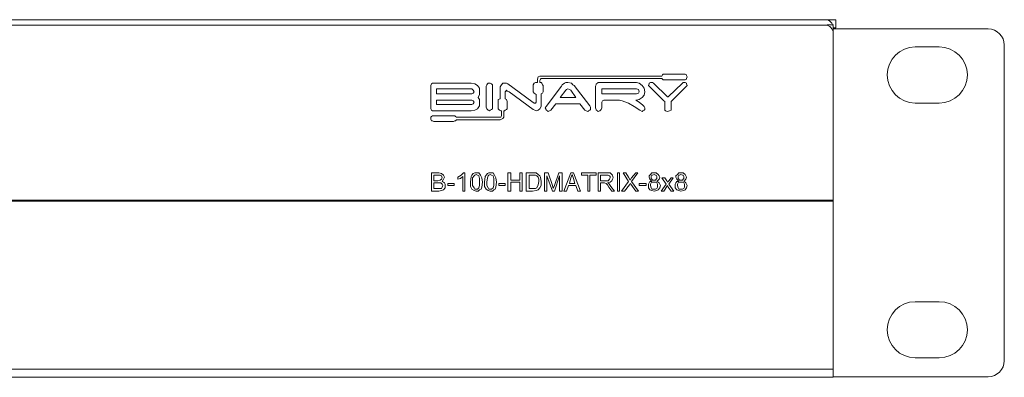
# Model space of a CAD drawing. Units: millimetres. Extents: x 2652.7 to 2678.6, y 483.4 to 498.4.
# Drawn here: x 2670.9 to 2675.8, y 487.4 to 489.1 of the extents above; entities that cross this region are included whole.
import ezdxf

# ---------------------------------------------------------------- set-up
doc = ezdxf.new("R2010")
doc.units = ezdxf.units.MM
doc.header["$LTSCALE"] = 10
doc.header["$MEASUREMENT"] = 0
doc.layers.add('OUTLINE', color=7, linetype='Continuous')
doc.layers.add('Silkscreen', color=150, linetype='Continuous')

msp = doc.modelspace()

# ---------------------------------------------------------------- linework, layer by layer
at = {"layer": 'OUTLINE', "color": 7, "linetype": 'Continuous', "lineweight": 15, "ltscale": 2}
for p, q in [((2674.8766, 489.1275), (2657.6325, 489.1275)), ((2674.8766, 489.1006), (2657.6325, 489.1006)), ((2657.6444, 489.1276), (2674.8885, 489.1276)), ((2674.9176, 489.1018), (2674.886, 489.1018)), ((2674.8885, 489.1276), (2674.9279, 489.1276)), ((2674.9279, 489.1276), (2674.9279, 489.0882)), ((2674.916, 489.0882), (2674.916, 489.0613)), ((2674.9279, 489.0882), (2674.916, 489.0882)), ((2674.916, 489.0613), (2674.916, 488.2404)), ((2675.6775, 489.0821), (2674.9176, 489.0821)), ((2675.4369, 488.9938), (2675.3188, 488.9938)), ((2675.7562, 487.4522), (2675.7562, 489.0033)), ((2675.3188, 488.7182), (2675.4369, 488.7182)), ((2674.916, 488.2404), (2657.5932, 488.2404)), ((2674.916, 488.2367), (2657.5932, 488.2367)), ((2674.916, 488.2404), (2674.916, 488.2367)), ((2674.916, 488.2367), (2674.916, 487.41)), ((2675.4369, 487.7418), (2675.3188, 487.7418)), ((2675.3188, 487.4662), (2675.4369, 487.4662)), ((2674.916, 487.41), (2657.5932, 487.41)), ((2674.916, 487.41), (2674.916, 487.3706)), ((2674.916, 487.3706), (2657.5932, 487.3706)), ((2675.6775, 487.3734), (2674.9176, 487.3734))]:
    msp.add_line(p, q, dxfattribs=at)
at = {"layer": 'OUTLINE', "color": 8, "linetype": 'Continuous', "lineweight": 15, "ltscale": 2}
msp.add_line((2674.8885, 489.1257), (2674.8885, 489.1276), dxfattribs=at)
at = {"layer": 'OUTLINE', "color": 7, "linetype": 'Continuous', "lineweight": 15, "ltscale": 4}
for centre, radius, start, end in [((2674.8766, 489.0882), 0.0394, 0, 90), ((2674.8766, 489.0613), 0.0394, 0, 90), ((2675.6775, 489.0033), 0.0787, 0, 90), ((2675.3188, 488.856), 0.1378, 90, 270), ((2675.4369, 488.856), 0.1378, 270, 90), ((2675.3188, 487.604), 0.1378, 90, 270), ((2675.4369, 487.604), 0.1378, 270, 90), ((2675.6775, 487.4522), 0.0787, 270, 0)]:
    msp.add_arc(centre, radius, start, end, dxfattribs=at)
at = {"layer": 'Silkscreen', "lineweight": 0}
for points in [[(2672.9531, 488.6279), (2673.0503, 488.6279), (2673.0503, 488.6279), (2673.0572, 488.6314), (2673.0607, 488.6314), (2673.0607, 488.6314), (2673.0641, 488.6348), (2673.2792, 488.6348), (2673.2792, 488.6348), (2673.2862, 488.6383), (2673.2931, 488.6418), (2673.2931, 488.6418), (2673.2966, 488.6487), (2673.2966, 488.6591), (2673.2966, 488.6591), (2673.2966, 488.6626), (2673.2966, 488.6799), (2673.3001, 488.6799), (2673.3001, 488.6799), (2673.3035, 488.6834), (2673.3105, 488.6869), (2673.3139, 488.6904), (2673.3139, 488.6973), (2673.3139, 488.725), (2673.3139, 488.725), (2673.3105, 488.7355), (2673.3035, 488.7389), (2673.3035, 488.7563), (2673.3035, 488.7563), (2673.3035, 488.7736), (2673.3035, 488.7736), (2673.307, 488.7771), (2673.3105, 488.7806), (2673.3105, 488.7806), (2673.3139, 488.7771), (2673.3139, 488.7771), (2673.3243, 488.7736), (2673.4423, 488.6869), (2673.4423, 488.6869), (2673.4492, 488.6834), (2673.4492, 488.6834), (2673.4562, 488.6799), (2673.4562, 488.6799), (2673.4666, 488.6834), (2673.4735, 488.6904), (2673.4735, 488.6904), (2673.4805, 488.7008), (2673.4805, 488.7112), (2673.4805, 488.7632), (2673.4805, 488.7632), (2673.4874, 488.7667), (2673.4909, 488.7736), (2673.4909, 488.8048), (2673.4909, 488.8048), (2673.4874, 488.8083), (2673.4839, 488.8153), (2673.4805, 488.8187), (2673.4735, 488.8187), (2673.4735, 488.8187), (2673.4735, 488.8222), (2673.4735, 488.8257), (2673.4735, 488.8257), (2673.4735, 488.8291), (2673.477, 488.8361), (2673.477, 488.8361), (2673.4805, 488.8395), (2674.0737, 488.8395), (2674.0737, 488.8395), (2674.0772, 488.8361), (2674.0772, 488.8361), (2674.0807, 488.8326), (2674.0842, 488.8326), (2674.1848, 488.8326), (2674.1848, 488.8326), (2674.1882, 488.8326), (2674.1952, 488.8361), (2674.1952, 488.8361), (2674.1952, 488.8395), (2674.1986, 488.8465), (2674.1986, 488.8465), (2674.1952, 488.8534), (2674.1952, 488.8569), (2674.1952, 488.8569), (2674.1882, 488.8604), (2674.1848, 488.8604), (2674.0842, 488.8604), (2674.0842, 488.8604), (2674.0807, 488.8604), (2674.0772, 488.8569), (2674.0772, 488.8569), (2674.0737, 488.8499), (2673.4805, 488.8499), (2673.4805, 488.8499), (2673.4735, 488.8499), (2673.4666, 488.8465), (2673.4666, 488.8465), (2673.4631, 488.8361), (2673.4631, 488.8257), (2673.4631, 488.8257), (2673.4631, 488.8222), (2673.4631, 488.8187), (2673.4562, 488.8187), (2673.4562, 488.8187), (2673.4527, 488.8187), (2673.4458, 488.8153), (2673.4423, 488.8083), (2673.4423, 488.8048), (2673.4423, 488.7736), (2673.4423, 488.7736), (2673.4458, 488.7667), (2673.4562, 488.7597), (2673.4562, 488.7389), (2673.4562, 488.7389), (2673.4562, 488.7216), (2673.4562, 488.7216), (2673.4527, 488.7181), (2673.4492, 488.7181), (2673.4492, 488.7181), (2673.4458, 488.7181), (2673.4458, 488.7181), (2673.4354, 488.725), (2673.3174, 488.8118), (2673.3174, 488.8118), (2673.3105, 488.8153), (2673.3105, 488.8153), (2673.3035, 488.8153), (2673.3035, 488.8153), (2673.2931, 488.8153), (2673.2862, 488.8083), (2673.2862, 488.8083), (2673.2792, 488.7979), (2673.2792, 488.7875), (2673.2792, 488.7389), (2673.2792, 488.7389), (2673.2688, 488.7355), (2673.2688, 488.725), (2673.2688, 488.6973), (2673.2688, 488.6973), (2673.2688, 488.6904), (2673.2723, 488.6869), (2673.2758, 488.6834), (2673.2827, 488.6799), (2673.2862, 488.6799), (2673.2862, 488.6626), (2673.2862, 488.6626), (2673.2862, 488.6626), (2673.2862, 488.6557), (2673.2827, 488.6487), (2673.2827, 488.6487), (2673.2792, 488.6487), (2673.0641, 488.6487), (2673.0641, 488.6487), (2673.0607, 488.6522), (2673.0607, 488.6522), (2673.0572, 488.6557), (2673.0503, 488.6557), (2672.9531, 488.6557), (2672.9531, 488.6557), (2672.9462, 488.6557), (2672.9427, 488.6522), (2672.9427, 488.6522), (2672.9392, 488.6487), (2672.9392, 488.6418), (2672.9392, 488.6418), (2672.9392, 488.6383), (2672.9427, 488.6314), (2672.9427, 488.6314), (2672.9462, 488.6314), (2672.9531, 488.6279), (2672.9531, 488.6279)], [(2672.9531, 488.6799), (2673.137, 488.6799), (2673.137, 488.6799), (2673.1543, 488.6834), (2673.1543, 488.6834), (2673.1682, 488.6904), (2673.1682, 488.6904), (2673.1786, 488.7042), (2673.1786, 488.7042), (2673.1786, 488.7216), (2673.1786, 488.7216), (2673.1786, 488.7355), (2673.1786, 488.7355), (2673.1717, 488.7459), (2673.1717, 488.7459), (2673.1786, 488.7597), (2673.1786, 488.7597), (2673.1786, 488.7736), (2673.1786, 488.7736), (2673.1786, 488.791), (2673.1786, 488.791), (2673.1682, 488.8048), (2673.1682, 488.8048), (2673.1543, 488.8118), (2673.1543, 488.8118), (2673.137, 488.8153), (2672.9531, 488.8153), (2672.9531, 488.8153), (2672.9462, 488.8153), (2672.9427, 488.8118), (2672.9427, 488.8118), (2672.9392, 488.8048), (2672.9392, 488.8014), (2672.9392, 488.6938), (2672.9392, 488.6938), (2672.9392, 488.6904), (2672.9427, 488.6834), (2672.9427, 488.6834), (2672.9462, 488.6799), (2672.9531, 488.6799), (2672.9531, 488.6799)], [(2673.2272, 488.6799), (2673.2272, 488.6799), (2673.2307, 488.6834), (2673.2376, 488.6869), (2673.2376, 488.6869), (2673.2411, 488.6904), (2673.2411, 488.6973), (2673.2411, 488.8014), (2673.2411, 488.8014), (2673.2411, 488.8083), (2673.2376, 488.8118), (2673.2376, 488.8118), (2673.2307, 488.8153), (2673.2272, 488.8153), (2673.2272, 488.8153), (2673.2203, 488.8153), (2673.2168, 488.8118), (2673.2168, 488.8118), (2673.2133, 488.8083), (2673.2099, 488.8014), (2673.2099, 488.6973), (2673.2099, 488.6973), (2673.2133, 488.6904), (2673.2168, 488.6869), (2673.2168, 488.6869), (2673.2203, 488.6834), (2673.2272, 488.6799), (2673.2272, 488.6799)], [(2673.6956, 488.6834), (2673.6956, 488.6834), (2673.7025, 488.6799), (2673.7095, 488.6765), (2673.7095, 488.6765), (2673.7129, 488.6799), (2673.7199, 488.6834), (2673.7199, 488.6834), (2673.7233, 488.6869), (2673.7233, 488.6938), (2673.7233, 488.6938), (2673.7233, 488.6973), (2673.7233, 488.6973), (2673.7199, 488.7042), (2673.6435, 488.8048), (2673.6435, 488.8048), (2673.6366, 488.8083), (2673.6297, 488.8153), (2673.6297, 488.8153), (2673.6123, 488.8187), (2673.6123, 488.8187), (2673.6019, 488.8187), (2673.595, 488.8153), (2673.595, 488.8153), (2673.5846, 488.8083), (2673.5811, 488.8014), (2673.5048, 488.7008), (2673.5048, 488.7008), (2673.5013, 488.6938), (2673.5013, 488.6938), (2673.5048, 488.6869), (2673.5048, 488.6834), (2673.5048, 488.6834), (2673.5117, 488.6799), (2673.5152, 488.6765), (2673.5152, 488.6765), (2673.5221, 488.6799), (2673.529, 488.6834), (2673.5533, 488.7146), (2673.6713, 488.7146), (2673.6956, 488.6834)], [(2673.9627, 488.7355), (2673.9627, 488.7355), (2673.9766, 488.7459), (2673.9766, 488.7459), (2673.987, 488.7563), (2673.987, 488.7563), (2673.9905, 488.7736), (2673.9905, 488.7736), (2673.987, 488.791), (2673.987, 488.791), (2673.9766, 488.8048), (2673.9766, 488.8048), (2673.9627, 488.8153), (2673.9627, 488.8153), (2673.9488, 488.8187), (2673.7615, 488.8187), (2673.7615, 488.8187), (2673.758, 488.8153), (2673.7511, 488.8118), (2673.7511, 488.8118), (2673.7511, 488.8083), (2673.7476, 488.8014), (2673.7476, 488.8014), (2673.7476, 488.7112), (2673.7476, 488.7112), (2673.7476, 488.6938), (2673.7476, 488.6938), (2673.7511, 488.6869), (2673.7511, 488.6834), (2673.7511, 488.6834), (2673.758, 488.6799), (2673.7615, 488.6765), (2673.7615, 488.6765), (2673.7684, 488.6799), (2673.7719, 488.6834), (2673.7719, 488.6834), (2673.7754, 488.6869), (2673.7788, 488.6938), (2673.7788, 488.7216), (2673.7788, 488.7216), (2673.7823, 488.7285), (2673.7823, 488.7285), (2673.7893, 488.732), (2673.8482, 488.732), (2673.8482, 488.732), (2673.8656, 488.732), (2673.8795, 488.7285), (2673.8795, 488.7285), (2673.9107, 488.7181), (2673.9107, 488.7181), (2673.9384, 488.7008), (2673.9384, 488.7008), (2673.9662, 488.6834), (2673.9662, 488.6834), (2673.9766, 488.6765), (2673.9766, 488.6765), (2673.9801, 488.6799), (2673.987, 488.6834), (2673.987, 488.6834), (2673.9905, 488.6869), (2673.9905, 488.6938), (2673.9905, 488.6938), (2673.987, 488.7008), (2673.987, 488.7008), (2673.9801, 488.7077), (2673.9801, 488.7077), (2673.9627, 488.7216), (2673.9627, 488.7216), (2673.9454, 488.732), (2673.9488, 488.732), (2673.9488, 488.732), (2673.9627, 488.7355), (2673.9627, 488.7355)], [(2674.1952, 488.8153), (2674.1952, 488.8153), (2674.1882, 488.8187), (2674.1848, 488.8187), (2674.1848, 488.8187), (2674.1778, 488.8187), (2674.1744, 488.8153), (2674.105, 488.7493), (2674.105, 488.7493), (2674.1015, 488.7493), (2674.1015, 488.7493), (2674.1015, 488.7493), (2674.0321, 488.8153), (2674.0321, 488.8153), (2674.0286, 488.8187), (2674.0217, 488.8187), (2674.0217, 488.8187), (2674.0182, 488.8187), (2674.0113, 488.8153), (2674.0113, 488.8153), (2674.0113, 488.8118), (2674.0078, 488.8048), (2674.0078, 488.8048), (2674.0113, 488.8014), (2674.0148, 488.7979), (2674.0842, 488.7285), (2674.0842, 488.7285), (2674.0876, 488.725), (2674.0876, 488.6834), (2674.0876, 488.6834), (2674.0911, 488.6799), (2674.0911, 488.6799), (2674.1015, 488.6765), (2674.1015, 488.6765), (2674.1119, 488.6799), (2674.1119, 488.6799), (2674.1188, 488.6834), (2674.1188, 488.725), (2674.1188, 488.725), (2674.1223, 488.7285), (2674.1917, 488.7979), (2674.1917, 488.7979), (2674.1952, 488.8014), (2674.1986, 488.8048), (2674.1986, 488.8048), (2674.1952, 488.8118), (2674.1952, 488.8153), (2674.1952, 488.8153)], [(2672.967, 488.7875), (2673.1405, 488.7875), (2673.1405, 488.7875), (2673.1474, 488.7806), (2673.1474, 488.7806), (2673.1509, 488.7736), (2673.1509, 488.7736), (2673.1474, 488.7667), (2673.1474, 488.7667), (2673.1405, 488.7632), (2672.967, 488.7632), (2672.967, 488.7875)], [(2673.5741, 488.7459), (2673.6019, 488.7806), (2673.6019, 488.7806), (2673.6054, 488.784), (2673.6054, 488.784), (2673.6123, 488.7875), (2673.6123, 488.7875), (2673.6193, 488.784), (2673.6193, 488.784), (2673.6262, 488.7806), (2673.6505, 488.7459), (2673.5741, 488.7459)], [(2673.7858, 488.7632), (2673.7858, 488.7632), (2673.7788, 488.7632), (2673.7788, 488.7875), (2673.9488, 488.7875), (2673.9488, 488.7875), (2673.9593, 488.784), (2673.9593, 488.784), (2673.9627, 488.7736), (2673.9627, 488.7736), (2673.9593, 488.7667), (2673.9593, 488.7667), (2673.9488, 488.7632), (2673.7858, 488.7632)], [(2672.967, 488.732), (2673.1405, 488.732), (2673.1405, 488.732), (2673.1474, 488.7285), (2673.1474, 488.7285), (2673.1509, 488.7216), (2673.1509, 488.7216), (2673.1474, 488.7146), (2673.1474, 488.7146), (2673.1405, 488.7112), (2672.967, 488.7112), (2672.967, 488.732)], [(2673.0017, 488.3434), (2673.0017, 488.3434), (2673.0052, 488.3538), (2673.0052, 488.3538), (2673.0017, 488.3642), (2673.0017, 488.3642), (2672.9913, 488.3712), (2672.9913, 488.3712), (2672.9774, 488.3746), (2672.9427, 488.3746), (2672.9427, 488.2844), (2672.9774, 488.2844), (2672.9774, 488.2844), (2672.9913, 488.2879), (2672.9913, 488.2879), (2673.0017, 488.2914), (2673.0017, 488.2914), (2673.0086, 488.3018), (2673.0086, 488.3018), (2673.0086, 488.3122), (2673.0086, 488.3122), (2673.0086, 488.3191), (2673.0052, 488.3261), (2673.0052, 488.3261), (2673.0017, 488.3295), (2672.9948, 488.333), (2672.9948, 488.333), (2673.0017, 488.3434), (2673.0017, 488.3434)], [(2672.9913, 488.3434), (2672.9913, 488.3434), (2672.9843, 488.3399), (2672.9843, 488.3399), (2672.9739, 488.3365), (2672.9531, 488.3365), (2672.9531, 488.3642), (2672.9739, 488.3642), (2672.9739, 488.3642), (2672.9843, 488.3642), (2672.9843, 488.3642), (2672.9913, 488.3608), (2672.9913, 488.3608), (2672.9948, 488.3504), (2672.9948, 488.3504), (2672.9913, 488.3434), (2672.9913, 488.3434)], [(2673.1058, 488.2844), (2673.1058, 488.3746), (2673.0988, 488.3746), (2673.0988, 488.3746), (2673.0884, 488.3642), (2673.0884, 488.3642), (2673.0711, 488.3538), (2673.0711, 488.3434), (2673.0711, 488.3434), (2673.085, 488.3469), (2673.085, 488.3469), (2673.0954, 488.3573), (2673.0954, 488.2844), (2673.1058, 488.2844)], [(2673.1752, 488.3746), (2673.1752, 488.3746), (2673.1613, 488.3746), (2673.1613, 488.3746), (2673.1543, 488.3746), (2673.1474, 488.3712), (2673.1474, 488.3712), (2673.1405, 488.3642), (2673.137, 488.3573), (2673.137, 488.3573), (2673.1335, 488.3295), (2673.1335, 488.3295), (2673.1335, 488.3087), (2673.1405, 488.2948), (2673.1405, 488.2948), (2673.1509, 488.2879), (2673.1613, 488.2844), (2673.1613, 488.2844), (2673.1717, 488.2844), (2673.1786, 488.2914), (2673.1786, 488.2914), (2673.1856, 488.2948), (2673.189, 488.3052), (2673.189, 488.3052), (2673.1925, 488.3295), (2673.1925, 488.3295), (2673.189, 488.3504), (2673.189, 488.3504), (2673.1821, 488.3642), (2673.1821, 488.3642), (2673.1752, 488.3746), (2673.1752, 488.3746)], [(2673.1752, 488.3018), (2673.1752, 488.3018), (2673.1682, 488.2948), (2673.1613, 488.2948), (2673.1613, 488.2948), (2673.1543, 488.2948), (2673.1509, 488.3018), (2673.1509, 488.3018), (2673.1439, 488.3122), (2673.1439, 488.3295), (2673.1439, 488.3295), (2673.1439, 488.3504), (2673.1509, 488.3608), (2673.1509, 488.3608), (2673.1543, 488.3642), (2673.1613, 488.3677), (2673.1613, 488.3677), (2673.1682, 488.3642), (2673.1752, 488.3608), (2673.1752, 488.3608), (2673.1786, 488.3469), (2673.1786, 488.3295), (2673.1786, 488.3295), (2673.1786, 488.3122), (2673.1752, 488.3018), (2673.1752, 488.3018)], [(2673.2446, 488.3746), (2673.2446, 488.3746), (2673.2307, 488.3746), (2673.2307, 488.3746), (2673.2237, 488.3746), (2673.2168, 488.3712), (2673.2168, 488.3712), (2673.2099, 488.3642), (2673.2064, 488.3573), (2673.2064, 488.3573), (2673.2029, 488.3295), (2673.2029, 488.3295), (2673.2029, 488.3087), (2673.2099, 488.2948), (2673.2099, 488.2948), (2673.2203, 488.2879), (2673.2307, 488.2844), (2673.2307, 488.2844), (2673.2411, 488.2844), (2673.248, 488.2914), (2673.248, 488.2914), (2673.255, 488.2948), (2673.2584, 488.3052), (2673.2584, 488.3052), (2673.2619, 488.3295), (2673.2619, 488.3295), (2673.2584, 488.3504), (2673.2584, 488.3504), (2673.2515, 488.3642), (2673.2515, 488.3642), (2673.2446, 488.3746), (2673.2446, 488.3746)], [(2673.2446, 488.3018), (2673.2446, 488.3018), (2673.2376, 488.2948), (2673.2307, 488.2948), (2673.2307, 488.2948), (2673.2237, 488.2948), (2673.2203, 488.3018), (2673.2203, 488.3018), (2673.2133, 488.3122), (2673.2133, 488.3295), (2673.2133, 488.3295), (2673.2168, 488.3504), (2673.2203, 488.3608), (2673.2203, 488.3608), (2673.2237, 488.3642), (2673.2307, 488.3677), (2673.2307, 488.3677), (2673.2376, 488.3642), (2673.2446, 488.3608), (2673.2446, 488.3608), (2673.248, 488.3469), (2673.248, 488.3295), (2673.248, 488.3295), (2673.248, 488.3122), (2673.2446, 488.3018), (2673.2446, 488.3018)], [(2673.3868, 488.2844), (2673.3868, 488.3746), (2673.3764, 488.3746), (2673.3764, 488.3399), (2673.3313, 488.3399), (2673.3313, 488.3746), (2673.3174, 488.3746), (2673.3174, 488.2844), (2673.3313, 488.2844), (2673.3313, 488.3295), (2673.3764, 488.3295), (2673.3764, 488.2844), (2673.3868, 488.2844)], [(2673.4666, 488.3677), (2673.4666, 488.3677), (2673.4562, 488.3746), (2673.4562, 488.3746), (2673.4388, 488.3746), (2673.4076, 488.3746), (2673.4076, 488.2844), (2673.4388, 488.2844), (2673.4388, 488.2844), (2673.4562, 488.2879), (2673.4562, 488.2879), (2673.4666, 488.2914), (2673.4666, 488.2914), (2673.4735, 488.3018), (2673.4735, 488.3018), (2673.4805, 488.3122), (2673.4805, 488.3122), (2673.4805, 488.333), (2673.4805, 488.333), (2673.477, 488.3538), (2673.477, 488.3538), (2673.4735, 488.3608), (2673.4666, 488.3677), (2673.4666, 488.3677)], [(2673.4666, 488.3157), (2673.4666, 488.3157), (2673.4597, 488.3018), (2673.4597, 488.3018), (2673.4527, 488.2983), (2673.4527, 488.2983), (2673.4388, 488.2983), (2673.4215, 488.2983), (2673.4215, 488.3642), (2673.4388, 488.3642), (2673.4388, 488.3642), (2673.4527, 488.3642), (2673.4527, 488.3642), (2673.4597, 488.3608), (2673.4666, 488.3538), (2673.4666, 488.3538), (2673.4701, 488.3434), (2673.4701, 488.333), (2673.4701, 488.333), (2673.4666, 488.3157), (2673.4666, 488.3157)], [(2673.5846, 488.2844), (2673.5846, 488.3746), (2673.5672, 488.3746), (2673.5464, 488.3122), (2673.5464, 488.3122), (2673.5395, 488.2983), (2673.5395, 488.2983), (2673.536, 488.3122), (2673.5152, 488.3746), (2673.4978, 488.3746), (2673.4978, 488.2844), (2673.5082, 488.2844), (2673.5082, 488.3608), (2673.536, 488.2844), (2673.5464, 488.2844), (2673.5707, 488.3608), (2673.5707, 488.2844), (2673.5846, 488.2844)], [(2673.6158, 488.3122), (2673.6505, 488.3122), (2673.6609, 488.2844), (2673.6748, 488.2844), (2673.6401, 488.3746), (2673.6262, 488.3746), (2673.5915, 488.2844), (2673.6054, 488.2844), (2673.6158, 488.3122)], [(2673.6262, 488.3504), (2673.6262, 488.3504), (2673.6331, 488.3677), (2673.6331, 488.3677), (2673.6401, 488.3469), (2673.647, 488.3226), (2673.6193, 488.3226), (2673.6262, 488.3504)], [(2673.6782, 488.3642), (2673.7095, 488.3642), (2673.7095, 488.2844), (2673.7199, 488.2844), (2673.7199, 488.3642), (2673.7511, 488.3642), (2673.7511, 488.3746), (2673.6782, 488.3746), (2673.6782, 488.3642)], [(2673.8135, 488.3052), (2673.8274, 488.2844), (2673.8413, 488.2844), (2673.8239, 488.3087), (2673.8239, 488.3087), (2673.8135, 488.3226), (2673.8135, 488.3226), (2673.8066, 488.3261), (2673.8066, 488.3261), (2673.8205, 488.3295), (2673.8274, 488.3365), (2673.8274, 488.3365), (2673.8309, 488.3434), (2673.8344, 488.3504), (2673.8344, 488.3504), (2673.8309, 488.3642), (2673.8309, 488.3642), (2673.8239, 488.3712), (2673.8205, 488.3746), (2673.8205, 488.3746), (2673.8031, 488.3746), (2673.7615, 488.3746), (2673.7615, 488.2844), (2673.7719, 488.2844), (2673.7719, 488.3261), (2673.7858, 488.3261), (2673.7858, 488.3261), (2673.7927, 488.3261), (2673.7927, 488.3261), (2673.7997, 488.3226), (2673.7997, 488.3226), (2673.8066, 488.3157), (2673.8066, 488.3157), (2673.8135, 488.3052), (2673.8135, 488.3052)], [(2673.7997, 488.3365), (2673.7719, 488.3365), (2673.7719, 488.3642), (2673.8031, 488.3642), (2673.8031, 488.3642), (2673.8101, 488.3642), (2673.817, 488.3608), (2673.817, 488.3608), (2673.8205, 488.3573), (2673.8205, 488.3504), (2673.8205, 488.3504), (2673.817, 488.3434), (2673.817, 488.3434), (2673.8101, 488.3365), (2673.8101, 488.3365), (2673.7997, 488.3365), (2673.7997, 488.3365)], [(2673.8656, 488.2844), (2673.8656, 488.3746), (2673.8552, 488.3746), (2673.8552, 488.2844), (2673.8656, 488.2844)], [(2673.9454, 488.2844), (2673.9593, 488.2844), (2673.9246, 488.333), (2673.9558, 488.3746), (2673.9454, 488.3746), (2673.9246, 488.3504), (2673.9246, 488.3504), (2673.9176, 488.3399), (2673.9176, 488.3399), (2673.9107, 488.3538), (2673.8968, 488.3746), (2673.8829, 488.3746), (2673.9107, 488.333), (2673.876, 488.2844), (2673.8899, 488.2844), (2673.9142, 488.3157), (2673.9142, 488.3157), (2673.9176, 488.3226), (2673.9176, 488.3226), (2673.9211, 488.3191), (2673.9454, 488.2844)], [(2674.0078, 488.3122), (2674.0078, 488.3122), (2674.0078, 488.3018), (2674.0148, 488.2914), (2674.0148, 488.2914), (2674.0252, 488.2879), (2674.0356, 488.2844), (2674.0356, 488.2844), (2674.0495, 488.2879), (2674.0564, 488.2914), (2674.0564, 488.2914), (2674.0633, 488.3018), (2674.0668, 488.3122), (2674.0668, 488.3122), (2674.0633, 488.3191), (2674.0599, 488.3261), (2674.0599, 488.3261), (2674.0564, 488.3295), (2674.0495, 488.333), (2674.0495, 488.333), (2674.0599, 488.3434), (2674.0599, 488.3434), (2674.0633, 488.3538), (2674.0633, 488.3538), (2674.0599, 488.3608), (2674.0564, 488.3677), (2674.0564, 488.3677), (2674.046, 488.3746), (2674.0356, 488.3746), (2674.0356, 488.3746), (2674.0252, 488.3746), (2674.0182, 488.3677), (2674.0182, 488.3677), (2674.0113, 488.3608), (2674.0113, 488.3538), (2674.0113, 488.3538), (2674.0148, 488.3434), (2674.0148, 488.3434), (2674.0252, 488.333), (2674.0252, 488.333), (2674.0148, 488.333), (2674.0113, 488.3261), (2674.0113, 488.3261), (2674.0078, 488.3191), (2674.0078, 488.3122), (2674.0078, 488.3122)], [(2674.0217, 488.3261), (2674.0217, 488.3261), (2674.0286, 488.3295), (2674.0356, 488.3295), (2674.0356, 488.3295), (2674.0425, 488.3295), (2674.0495, 488.3261), (2674.0495, 488.3261), (2674.0529, 488.3191), (2674.0529, 488.3122), (2674.0529, 488.3122), (2674.0529, 488.3052), (2674.0495, 488.2983), (2674.0495, 488.2983), (2674.0425, 488.2948), (2674.0356, 488.2948), (2674.0356, 488.2948), (2674.0252, 488.2948), (2674.0252, 488.2948), (2674.0217, 488.3018), (2674.0217, 488.3018), (2674.0182, 488.3122), (2674.0182, 488.3122), (2674.0182, 488.3191), (2674.0217, 488.3261), (2674.0217, 488.3261)], [(2674.0217, 488.3538), (2674.0217, 488.3538), (2674.0217, 488.3573), (2674.0252, 488.3642), (2674.0252, 488.3642), (2674.0286, 488.3642), (2674.0356, 488.3677), (2674.0356, 488.3677), (2674.0425, 488.3642), (2674.046, 488.3642), (2674.046, 488.3642), (2674.0495, 488.3573), (2674.0495, 488.3538), (2674.0495, 488.3538), (2674.0495, 488.3469), (2674.046, 488.3434), (2674.046, 488.3434), (2674.0425, 488.3399), (2674.0356, 488.3399), (2674.0356, 488.3399), (2674.0286, 488.3399), (2674.0252, 488.3434), (2674.0252, 488.3434), (2674.0217, 488.3469), (2674.0217, 488.3538), (2674.0217, 488.3538)], [(2674.0842, 488.2844), (2674.1015, 488.3122), (2674.105, 488.3052), (2674.1188, 488.2844), (2674.1327, 488.2844), (2674.1084, 488.3191), (2674.1293, 488.3504), (2674.1188, 488.3504), (2674.1084, 488.3365), (2674.1084, 488.3365), (2674.1015, 488.3295), (2674.1015, 488.3295), (2674.098, 488.3365), (2674.0876, 488.3504), (2674.0737, 488.3504), (2674.0946, 488.3191), (2674.0703, 488.2844), (2674.0842, 488.2844)], [(2674.1986, 488.3122), (2674.1986, 488.3122), (2674.1952, 488.3191), (2674.1917, 488.3261), (2674.1917, 488.3261), (2674.1882, 488.3295), (2674.1813, 488.333), (2674.1813, 488.333), (2674.1917, 488.3434), (2674.1917, 488.3434), (2674.1952, 488.3538), (2674.1952, 488.3538), (2674.1917, 488.3608), (2674.1882, 488.3677), (2674.1882, 488.3677), (2674.1778, 488.3746), (2674.1674, 488.3746), (2674.1674, 488.3746), (2674.157, 488.3746), (2674.1501, 488.3677), (2674.1501, 488.3677), (2674.1431, 488.3608), (2674.1431, 488.3538), (2674.1431, 488.3538), (2674.1466, 488.3434), (2674.1466, 488.3434), (2674.157, 488.333), (2674.157, 488.333), (2674.1466, 488.333), (2674.1431, 488.3261), (2674.1431, 488.3261), (2674.1397, 488.3191), (2674.1397, 488.3122), (2674.1397, 488.3122), (2674.1397, 488.3018), (2674.1466, 488.2914), (2674.1466, 488.2914), (2674.157, 488.2879), (2674.1674, 488.2844), (2674.1674, 488.2844), (2674.1813, 488.2879), (2674.1882, 488.2914), (2674.1882, 488.2914), (2674.1952, 488.3018), (2674.1986, 488.3122), (2674.1986, 488.3122)], [(2674.1813, 488.2983), (2674.1813, 488.2983), (2674.1744, 488.2948), (2674.1674, 488.2948), (2674.1674, 488.2948), (2674.157, 488.2948), (2674.157, 488.2948), (2674.1535, 488.3018), (2674.1535, 488.3018), (2674.1501, 488.3122), (2674.1501, 488.3122), (2674.1501, 488.3191), (2674.1535, 488.3261), (2674.1535, 488.3261), (2674.1605, 488.3295), (2674.1674, 488.3295), (2674.1674, 488.3295), (2674.1744, 488.3295), (2674.1813, 488.3261), (2674.1813, 488.3261), (2674.1848, 488.3191), (2674.1848, 488.3122), (2674.1848, 488.3122), (2674.1848, 488.3052), (2674.1813, 488.2983), (2674.1813, 488.2983)], [(2674.1535, 488.3538), (2674.1535, 488.3538), (2674.1535, 488.3573), (2674.157, 488.3642), (2674.157, 488.3642), (2674.1605, 488.3642), (2674.1674, 488.3677), (2674.1674, 488.3677), (2674.1744, 488.3642), (2674.1778, 488.3642), (2674.1778, 488.3642), (2674.1813, 488.3573), (2674.1813, 488.3538), (2674.1813, 488.3538), (2674.1813, 488.3469), (2674.1778, 488.3434), (2674.1778, 488.3434), (2674.1744, 488.3399), (2674.1674, 488.3399), (2674.1674, 488.3399), (2674.1605, 488.3399), (2674.157, 488.3434), (2674.157, 488.3434), (2674.1535, 488.3469), (2674.1535, 488.3538), (2674.1535, 488.3538)], [(2672.9948, 488.3191), (2672.9948, 488.3191), (2672.9982, 488.3122), (2672.9982, 488.3122), (2672.9948, 488.3052), (2672.9948, 488.3052), (2672.9913, 488.2983), (2672.9913, 488.2983), (2672.9843, 488.2983), (2672.9843, 488.2983), (2672.9774, 488.2983), (2672.9531, 488.2983), (2672.9531, 488.3261), (2672.9739, 488.3261), (2672.9739, 488.3261), (2672.9878, 488.3261), (2672.9878, 488.3261), (2672.9948, 488.3191), (2672.9948, 488.3191)], [(2673.0225, 488.3122), (2673.0537, 488.3122), (2673.0537, 488.3226), (2673.0225, 488.3226), (2673.0225, 488.3122)], [(2673.2723, 488.3122), (2673.3035, 488.3122), (2673.3035, 488.3226), (2673.2723, 488.3226), (2673.2723, 488.3122)], [(2673.9627, 488.3122), (2673.9974, 488.3122), (2673.9974, 488.3226), (2673.9627, 488.3226), (2673.9627, 488.3122)]]:
    msp.add_lwpolyline(points, close=True, dxfattribs=at)

doc.saveas('drawing.dxf')
